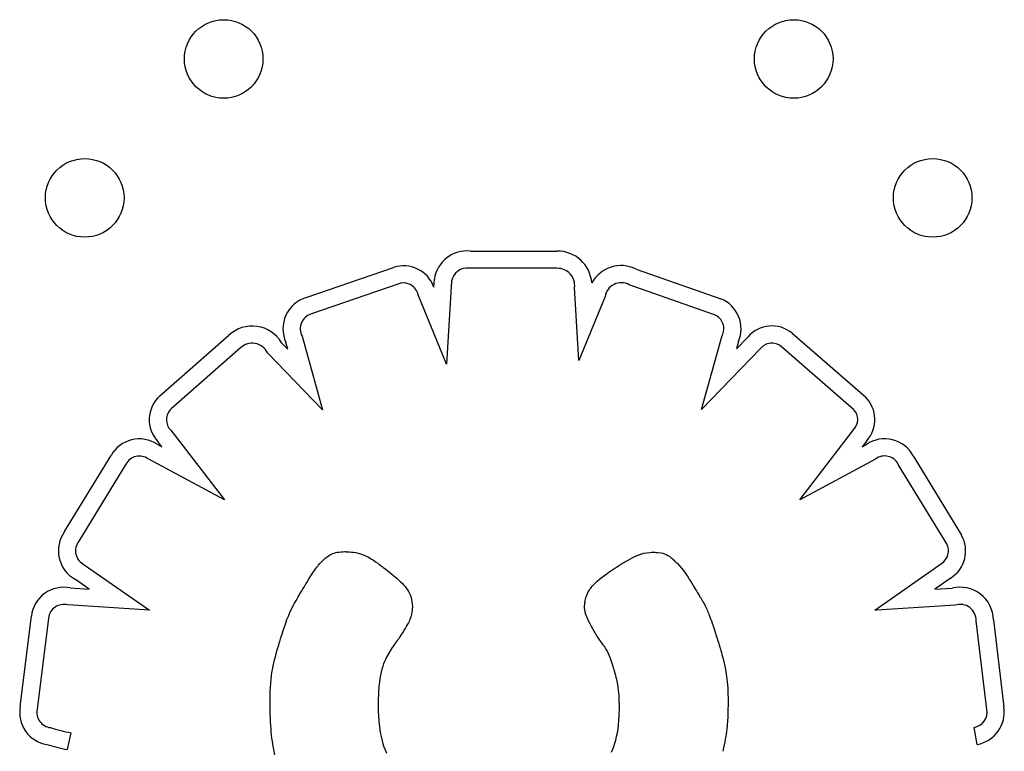
# Model space of a CAD drawing. Units: millimetres. Extents: x 13559 to 13577.8, y 4721.8 to 4732.2.
# Drawn here: x 13565.1 to 13565.2, y 4726.7 to 4726.8 of the extents above; entities that cross this region are included whole.
import ezdxf

# ---------------------------------------------------------------- set-up
doc = ezdxf.new("R2010")
doc.units = ezdxf.units.MM

msp = doc.modelspace()

# ---------------------------------------------------------------- linework, layer by layer
for p, q in [((13565.10691909326, 4726.745380230887), (13565.11573835881, 4726.745378943159)), ((13565.09022066352, 4726.740657139656), (13565.09909046574, 4726.743719435871)), ((13565.11575080057, 4726.743628941323), (13565.10681794261, 4726.743630245636)), ((13565.12377768609, 4726.743553441146), (13565.13239284491, 4726.740534993426)), ((13565.10320537178, 4726.741721553965), (13565.10325185173, 4726.742528177317)), ((13565.09964327714, 4726.742058931669), (13565.09075456597, 4726.738990107141)), ((13565.10499338753, 4726.7423309095), (13565.1045047941, 4726.733851750564)), ((13565.11796786028, 4726.734232729546), (13565.11752027602, 4726.741669561278)), ((13565.13176772969, 4726.738899709037), (13565.12307997277, 4726.74194359257)), ((13565.1045047941, 4726.733851750564), (13565.10161774919, 4726.740935269057)), ((13565.12062039904, 4726.740742877789), (13565.11796786028, 4726.734232729546)), ((13565.07531852931, 4726.730631584472), (13565.08234450442, 4726.73680791734)), ((13565.08979009746, 4726.736710532602), (13565.09187887876, 4726.729232190603)), ((13565.13044182613, 4726.729249536319), (13565.13254271469, 4726.736768804255)), ((13565.13398061463, 4726.73541188824), (13565.13514104243, 4726.736608370126)), ((13565.13967002526, 4726.737008843073), (13565.14711331924, 4726.730532888091)), ((13565.08352407748, 4726.735514803903), (13565.07648139994, 4726.729323788412)), ((13565.08771333614, 4726.736050845085), (13565.08833743056, 4726.735406200621)), ((13565.08833743056, 4726.735406200621), (13565.08814709037, 4726.736087664519)), ((13565.13645022048, 4726.735444609371), (13565.13044182613, 4726.729249536319)), ((13565.13419081359, 4726.736164209125), (13565.13398061462, 4726.735411888242)), ((13565.14591395351, 4726.72925674642), (13565.13853629544, 4726.735675595611)), ((13565.09187887876, 4726.729232190603), (13565.08628987848, 4726.735005224305)), ((13565.076451618, 4726.72713100573), (13565.08189006009, 4726.720037746066)), ((13565.1404261103, 4726.720037746079), (13565.14590355742, 4726.727179087512)), ((13565.07505062857, 4726.725717669359), (13565.07552732089, 4726.725460393461)), ((13565.07552732089, 4726.725460393463), (13565.07512936949, 4726.725979434129)), ((13565.14724229999, 4726.726049054255), (13565.14679169456, 4726.725461567582)), ((13565.14679169456, 4726.725461567582), (13565.14722130177, 4726.72569340957)), ((13565.0656332578, 4726.716839892125), (13565.07035326342, 4726.724569857058)), ((13565.15199007986, 4726.724515657729), (13565.15690018606, 4726.716440381665)), ((13565.07186580557, 4726.723688925241), (13565.06708299691, 4726.715856107606)), ((13565.08189006009, 4726.720037746066), (13565.0741431886, 4726.724218814751)), ((13565.14814921123, 4726.724205597701), (13565.1404261103, 4726.720037746079)), ((13565.1553853437, 4726.715563358196), (13565.15046221014, 4726.723660059365)), ((13565.09235630478, 4726.714265321108), (13565.09256829104, 4726.714408874433)), ((13565.09256829104, 4726.714408874434), (13565.09280291212, 4726.714531935359)), ((13565.09280291212, 4726.714531935359), (13565.09293171357, 4726.714585088847)), ((13565.09293171357, 4726.714585088847), (13565.09306977714, 4726.714632288448)), ((13565.09306977714, 4726.714632288448), (13565.09321830398, 4726.71467325723)), ((13565.09321830399, 4726.71467325723), (13565.09337849524, 4726.714707718263)), ((13565.09337849523, 4726.714707718263), (13565.09355155203, 4726.714735394619)), ((13565.09355155203, 4726.714735394619), (13565.09373867552, 4726.71475600937)), ((13565.09373867552, 4726.714756009368), (13565.09394106683, 4726.714769285581)), ((13565.09394106683, 4726.714769285581), (13565.09415992711, 4726.714774946328)), ((13565.09415992711, 4726.714774946327), (13565.09421092635, 4726.714775142214)), ((13565.09421154377, 4726.714775141406), (13565.09421575351, 4726.714775124447)), ((13565.09421575352, 4726.714775124449), (13565.09423558413, 4726.71477493005)), ((13565.09423558413, 4726.71477493005), (13565.09426969906, 4726.714774332872)), ((13565.09426969906, 4726.714774332871), (13565.09431698169, 4726.714773106348)), ((13565.09431698169, 4726.714773106348), (13565.09437631542, 4726.714771023914)), ((13565.09437631542, 4726.714771023914), (13565.09444658361, 4726.714767859007)), ((13565.09444658361, 4726.714767859005), (13565.09461545696, 4726.714757375513)), ((13565.09461545696, 4726.714757375513), (13565.09481466881, 4726.714739843353)), ((13565.09481466881, 4726.714739843351), (13565.09503528623, 4726.714713450009)), ((13565.09503528623, 4726.714713450009), (13565.09526837631, 4726.714676382971)), ((13565.09526837631, 4726.714676382972), (13565.09550650958, 4726.714626259994)), ((13565.09550650959, 4726.714626259994), (13565.09575419666, 4726.714556174205)), ((13565.09575419666, 4726.714556174205), (13565.09588480959, 4726.71451081342)), ((13565.09588480959, 4726.71451081342), (13565.09602164204, 4726.71445706107)), ((13565.09602164204, 4726.71445706107), (13565.09616597395, 4726.714393782428)), ((13565.09616597395, 4726.714393782427), (13565.09631908527, 4726.714319842765)), ((13565.12372529176, 4726.714310737068), (13565.12399479065, 4726.714428614337)), ((13565.12399479065, 4726.714428614338), (13565.12426918392, 4726.714528742129)), ((13565.12426918392, 4726.714528742129), (13565.12455456243, 4726.714609234205)), ((13565.12455456243, 4726.714609234207), (13565.12485701705, 4726.714668204336)), ((13565.12485701705, 4726.714668204336), (13565.12518263863, 4726.714703766281)), ((13565.12518263863, 4726.714703766279), (13565.12535604043, 4726.714712179734)), ((13565.12535604043, 4726.714712179736), (13565.12544572218, 4726.714713941429)), ((13565.12544572218, 4726.714713941429), (13565.1254913499, 4726.714714198125)), ((13565.1254913499, 4726.714714198125), (13565.12549676946, 4726.714714200459)), ((13565.12549676946, 4726.714714200457), (13565.12550578757, 4726.71471415639)), ((13565.12550578757, 4726.71471415639), (13565.12552650305, 4726.714713934253)), ((13565.12552650305, 4726.714713934253), (13565.12555793353, 4726.714713388351)), ((13565.12555793353, 4726.714713388349), (13565.12559909665, 4726.714712372989)), ((13565.12559909665, 4726.714712372989), (13565.12570669139, 4726.714708351118)), ((13565.12570669139, 4726.71470835112), (13565.12584142836, 4726.714700703092)), ((13565.12584142836, 4726.714700703092), (13565.12599544869, 4726.714688263352)), ((13565.12599544869, 4726.714688263351), (13565.12632990384, 4726.714644346542)), ((13565.12632990384, 4726.714644346542), (13565.12649663677, 4726.714609764725)), ((13565.12649663677, 4726.714609764725), (13565.12666331278, 4726.714561087128)), ((13565.12666331278, 4726.714561087126), (13565.12683416827, 4726.714492506328)), ((13565.12683416828, 4726.714492506328), (13565.12701343966, 4726.714398214915)), ((13565.12701343966, 4726.714398214915), (13565.12720536335, 4726.714272405466)), ((13565.06763789812, 4726.713439993914), (13565.07427112473, 4726.708802689393)), ((13565.09141443784, 4726.713345691612), (13565.09147436427, 4726.713414077921)), ((13565.09147436427, 4726.713414077921), (13565.0916162641, 4726.713571148276)), ((13565.0916162641, 4726.713571148276), (13565.09178191218, 4726.713745907241)), ((13565.09178191218, 4726.713745907241), (13565.0919645313, 4726.71392710477)), ((13565.0919645313, 4726.713927104772), (13565.09215734422, 4726.714103490819)), ((13565.09215734422, 4726.714103490817), (13565.09235630478, 4726.714265321108)), ((13565.09631908527, 4726.714319842765), (13565.09648225595, 4726.714234107353)), ((13565.09648225595, 4726.714234107353), (13565.09665676593, 4726.714135441466)), ((13565.09665676593, 4726.714135441466), (13565.09684389516, 4726.714022710373)), ((13565.09684389516, 4726.714022710371), (13565.09704492358, 4726.713894779346)), ((13565.09704492358, 4726.713894779346), (13565.09726113114, 4726.713750513659)), ((13565.09726113114, 4726.713750513657), (13565.09749379778, 4726.713588778582)), ((13565.09749379778, 4726.713588778583), (13565.09761670324, 4726.713501005422)), ((13565.09761670324, 4726.71350100542), (13565.09764814128, 4726.713478318784)), ((13565.09764814128, 4726.713478318786), (13565.09765869208, 4726.713470684431)), ((13565.09765879982, 4726.713470606673), (13565.09766051049, 4726.713469370617)), ((13565.09766051049, 4726.713469370617), (13565.09768703037, 4726.713450109629)), ((13565.09768703038, 4726.713450109631), (13565.09774284616, 4726.713409268438)), ((13565.09774284616, 4726.713409268436), (13565.09782504093, 4726.713348615861)), ((13565.12202138993, 4726.713350838622), (13565.12204527483, 4726.713365755158)), ((13565.12204527483, 4726.713365755158), (13565.12208788947, 4726.713392211609)), ((13565.12208788947, 4726.713392211607), (13565.12214757004, 4726.713429018909)), ((13565.12214757004, 4726.713429018909), (13565.12222265275, 4726.713474987994)), ((13565.12222265275, 4726.713474987994), (13565.12231147379, 4726.713528929799)), ((13565.1223114738, 4726.713528929799), (13565.12241236937, 4726.713589655258)), ((13565.12241236937, 4726.713589655256), (13565.12252367568, 4726.713655975303)), ((13565.12252367568, 4726.713655975303), (13565.12264372891, 4726.713726700872)), ((13565.12264372891, 4726.713726700872), (13565.12290342096, 4726.713876612316)), ((13565.12290342096, 4726.713876612316), (13565.12345459639, 4726.714176996552)), ((13565.12345459639, 4726.714176996554), (13565.12372529176, 4726.714310737068)), ((13565.12720536335, 4726.714272405466), (13565.12730739368, 4726.714195866659)), ((13565.12730739368, 4726.714195866661), (13565.12741417573, 4726.714109270563)), ((13565.12741417573, 4726.714109270563), (13565.12752623905, 4726.714011891249)), ((13565.12752623905, 4726.714011891249), (13565.1276441132, 4726.713903002791)), ((13565.12764411321, 4726.713903002789), (13565.12767115317, 4726.713877166153)), ((13565.12767147938, 4726.713876850466), (13565.12767370122, 4726.71387469632)), ((13565.12767370123, 4726.71387469632), (13565.12768414411, 4726.713864532035)), ((13565.12768414411, 4726.713864532035), (13565.12770205539, 4726.713847007534)), ((13565.12770205539, 4726.713847007534), (13565.12772679843, 4726.713822660154)), ((13565.12772679844, 4726.713822660154), (13565.12779423325, 4726.713755646096)), ((13565.12779423325, 4726.713755646094), (13565.12788135547, 4726.713667788546)), ((13565.12788135547, 4726.713667788546), (13565.127983072, 4726.71356338619)), ((13565.127983072, 4726.713563386188), (13565.12820991564, 4726.713322141789)), ((13565.14805975727, 4726.708812487302), (13565.15486048273, 4726.713568060814)), ((13565.09041997614, 4726.711875372343), (13565.09076753468, 4726.712428814918)), ((13565.09076753468, 4726.712428814918), (13565.09094848257, 4726.712706579884)), ((13565.09094848257, 4726.712706579884), (13565.09104733738, 4726.712854195738)), ((13565.09104733738, 4726.712854195738), (13565.09115456897, 4726.713011291068)), ((13565.09115456897, 4726.713011291068), (13565.09121197984, 4726.713094250698)), ((13565.09121197984, 4726.713094250698), (13565.09124174847, 4726.713136983509)), ((13565.09124174847, 4726.713136983511), (13565.09125691288, 4726.713158681915)), ((13565.09125691288, 4726.713158681913), (13565.09125892663, 4726.713161498964)), ((13565.09125892663, 4726.713161498966), (13565.0912679889, 4726.713172618121)), ((13565.0912679889, 4726.713172618121), (13565.09128891831, 4726.713198003218)), ((13565.09128891831, 4726.71319800322), (13565.09132086771, 4726.713236248005)), ((13565.09132086771, 4726.713236248003), (13565.09136298993, 4726.713285946219)), ((13565.09136298993, 4726.713285946219), (13565.09141443784, 4726.71334569161)), ((13565.09782504093, 4726.713348615861), (13565.0979306978, 4726.713269920724)), ((13565.0979306978, 4726.713269920724), (13565.09805689987, 4726.713174951849)), ((13565.09805689987, 4726.713174951849), (13565.09820073025, 4726.713065478057)), ((13565.09820073025, 4726.713065478057), (13565.09835927204, 4726.71294326817)), ((13565.09835927203, 4726.71294326817), (13565.09852960833, 4726.712810091009)), ((13565.09852960834, 4726.712810091009), (13565.09870882225, 4726.712667715398)), ((13565.09870882225, 4726.712667715398), (13565.09908221535, 4726.712362444115)), ((13565.09908221535, 4726.712362444115), (13565.09945611616, 4726.712041604894)), ((13565.12049178237, 4726.712300662873), (13565.1206537188, 4726.712420759525)), ((13565.1206537188, 4726.712420759525), (13565.12082603154, 4726.712545426434)), ((13565.12082603154, 4726.712545426432), (13565.12100909817, 4726.712674864403)), ((13565.12100909817, 4726.712674864405), (13565.12120329626, 4726.712809274241)), ((13565.12120329626, 4726.712809274241), (13565.1214090034, 4726.712948856753)), ((13565.1214090034, 4726.712948856753), (13565.12162659717, 4726.713093812742)), ((13565.12162659717, 4726.713093812742), (13565.12185645515, 4726.713244343016)), ((13565.12185645515, 4726.713244343016), (13565.12197610121, 4726.713321761262)), ((13565.12197610121, 4726.713321761262), (13565.12200651208, 4726.713341344353)), ((13565.12200651208, 4726.713341344354), (13565.12201671236, 4726.713347904243)), ((13565.12201699108, 4726.713348079403), (13565.12202138993, 4726.71335083862)), ((13565.12820991564, 4726.713322141787), (13565.12844207518, 4726.713056089907)), ((13565.12844207518, 4726.713056089905), (13565.12856304131, 4726.712904698787)), ((13565.12856304131, 4726.712904698789), (13565.12869193892, 4726.712732261659)), ((13565.12869193892, 4726.712732261659), (13565.12883227737, 4726.712532171609)), ((13565.12883227737, 4726.712532171611), (13565.12890783359, 4726.712419692082)), ((13565.12890783359, 4726.712419692082), (13565.12898756603, 4726.712297821735)), ((13565.06813549584, 4726.710956875354), (13565.06672705413, 4726.711941520308)), ((13565.09007613841, 4726.711313012772), (13565.09012848781, 4726.711402786042)), ((13565.09012848781, 4726.711402786042), (13565.09013871073, 4726.711420317183)), ((13565.09013871073, 4726.711420317183), (13565.09014090179, 4726.711423942949)), ((13565.09014090179, 4726.711423942949), (13565.09014844402, 4726.711436201494)), ((13565.09014844402, 4726.711436201494), (13565.09016190407, 4726.711458064891)), ((13565.09016190407, 4726.711458064891), (13565.09020448931, 4726.711527160423)), ((13565.09020448931, 4726.711527160423), (13565.09026448084, 4726.711624337923)), ((13565.09026448084, 4726.711624337923), (13565.09033770201, 4726.711742705772)), ((13565.09033770201, 4726.711742705772), (13565.09041997614, 4726.711875372345)), ((13565.09945611617, 4726.712041604894), (13565.09980772319, 4726.711718656995)), ((13565.09980772319, 4726.711718656997), (13565.09997053411, 4726.711557368822)), ((13565.09997053411, 4726.711557368822), (13565.10012381541, 4726.711394649147)), ((13565.10012381541, 4726.711394649147), (13565.10026698446, 4726.711229242971)), ((13565.11928732972, 4726.711223806154), (13565.11943898743, 4726.711392321576)), ((13565.11943898743, 4726.711392321576), (13565.11961704713, 4726.711571085792)), ((13565.11961704713, 4726.711571085792), (13565.11982452947, 4726.711761705249)), ((13565.11982452947, 4726.711761705249), (13565.1200644551, 4726.711965786394)), ((13565.1200644551, 4726.711965786394), (13565.1201975281, 4726.712073377113)), ((13565.1201975281, 4726.712073377113), (13565.12033984466, 4726.712184935671)), ((13565.12033984466, 4726.712184935671), (13565.12049178237, 4726.712300662873)), ((13565.12898756603, 4726.712297821735), (13565.12907191336, 4726.712165734704)), ((13565.12907191336, 4726.712165734704), (13565.12916131426, 4726.712022605126)), ((13565.12916131426, 4726.712022605126), (13565.12920804688, 4726.7119466413)), ((13565.12920804688, 4726.7119466413), (13565.129219951, 4726.711927174635)), ((13565.129219951, 4726.711927174635), (13565.12922396245, 4726.711920604409)), ((13565.12922431162, 4726.711920031866), (13565.12922975659, 4726.711911103564)), ((13565.12922975659, 4726.711911103562), (13565.12924131417, 4726.711892151846)), ((13565.12924131417, 4726.711892151846), (13565.12925849819, 4726.711863973504)), ((13565.12925849819, 4726.711863973504), (13565.12930780082, 4726.711783124098)), ((13565.12930780082, 4726.711783124097), (13565.12937377508, 4726.711674929647)), ((13565.12937377508, 4726.711674929647), (13565.12945253157, 4726.711545764459)), ((13565.12945253157, 4726.711545764459), (13565.12954018087, 4726.711402002838)), ((13565.12954018087, 4726.711402002838), (13565.12963283358, 4726.711250019091)), ((13565.15583598218, 4726.712114783298), (13565.15416228379, 4726.71094440879)), ((13565.06620099998, 4726.711083136733), (13565.06813549584, 4726.710956875354)), ((13565.08940378022, 4726.710159995025), (13565.08964094618, 4726.71056670764)), ((13565.08964094618, 4726.71056670764), (13565.08976184037, 4726.710774027427)), ((13565.08976184037, 4726.710774027425), (13565.08988192816, 4726.71097996431)), ((13565.08988192816, 4726.71097996431), (13565.08999032301, 4726.711165849144)), ((13565.08999032301, 4726.711165849144), (13565.09007613841, 4726.711313012772)), ((13565.10026698446, 4726.711229242971), (13565.10039945864, 4726.711059895292)), ((13565.10039945864, 4726.711059895294), (13565.10052065535, 4726.710885351114)), ((13565.10052065535, 4726.710885351112), (13565.10062999196, 4726.710704355427)), ((13565.10062999196, 4726.710704355429), (13565.10072688586, 4726.710515653239)), ((13565.10072688586, 4726.710515653239), (13565.10081075443, 4726.710317989543)), ((13565.1187632214, 4726.710338637728), (13565.11888430596, 4726.710620103503)), ((13565.11888430596, 4726.710620103503), (13565.11896056214, 4726.710763688202)), ((13565.11896056213, 4726.7107636882), (13565.11905113772, 4726.710911095911)), ((13565.11905113772, 4726.710911095913), (13565.11915905337, 4726.711063933081)), ((13565.11915905337, 4726.711063933079), (13565.11928732972, 4726.711223806152)), ((13565.12963283358, 4726.711250019091), (13565.12982213988, 4726.710939383843)), ((13565.12982213988, 4726.710939383843), (13565.12992208533, 4726.710775229089)), ((13565.12992208533, 4726.710775229089), (13565.13003000449, 4726.710597803042)), ((13565.13003000449, 4726.710597803042), (13565.13014925801, 4726.710401527072)), ((13565.13014925801, 4726.71040152707), (13565.13028320654, 4726.710180822546)), ((13565.15416228379, 4726.710944408788), (13565.155939954, 4726.711057115511)), ((13565.08892791169, 4726.709329384449), (13565.08903831875, 4726.709530735953)), ((13565.08903831875, 4726.709530735953), (13565.08915682164, 4726.709738666418)), ((13565.08915682164, 4726.70973866642), (13565.08921931209, 4726.709845356895)), ((13565.08921931209, 4726.709845356895), (13565.08925140261, 4726.709899428616)), ((13565.0892514026, 4726.709899428618), (13565.08926766363, 4726.709926651746)), ((13565.08926766363, 4726.709926651746), (13565.08926947947, 4726.709929684525)), ((13565.08926958307, 4726.709929862188), (13565.0892717559, 4726.709933588337)), ((13565.0892717559, 4726.709933588337), (13565.08927957359, 4726.709946994787)), ((13565.08927957359, 4726.709946994785), (13565.08929666498, 4726.709976304587)), ((13565.08929666499, 4726.709976304587), (13565.08937318427, 4726.710107526448)), ((13565.08937318427, 4726.710107526448), (13565.08940378022, 4726.710159995025)), ((13565.10081075443, 4726.710317989541), (13565.10088101506, 4726.710110109339)), ((13565.10088101506, 4726.71011010934), (13565.10093708512, 4726.70989075763)), ((13565.10093708512, 4726.709890757628), (13565.10097838201, 4726.70965867941)), ((13565.10097838201, 4726.70965867941), (13565.1010043231, 4726.70941261968)), ((13565.1010043231, 4726.70941261968), (13565.10101432577, 4726.70915132344)), ((13565.11854272957, 4726.709331182493), (13565.11854919362, 4726.709405210769)), ((13565.11854919362, 4726.709405210769), (13565.11855875324, 4726.709491708202)), ((13565.11855875324, 4726.7094917082), (13565.11857201408, 4726.709589392781)), ((13565.11857201408, 4726.709589392781), (13565.11858958179, 4726.709696982495)), ((13565.11858958179, 4726.709696982495), (13565.11861206204, 4726.709813195334)), ((13565.11861206204, 4726.709813195336), (13565.11867418274, 4726.710066362347)), ((13565.11867418274, 4726.710066362347), (13565.1187632214, 4726.710338637728)), ((13565.13028320654, 4726.710180822546), (13565.13035674163, 4726.710059566255)), ((13565.13035674163, 4726.710059566253), (13565.13043521072, 4726.709930110838)), ((13565.13043521072, 4726.709930110838), (13565.13051903389, 4726.70979175897)), ((13565.13051903389, 4726.709791758968), (13565.13052869692, 4726.709775806104)), ((13565.13052915883, 4726.70977504122), (13565.13053108834, 4726.709771828554)), ((13565.13053108834, 4726.709771828554), (13565.13053927803, 4726.709758046743)), ((13565.13053927803, 4726.709758046743), (13565.13055293397, 4726.709734743864)), ((13565.13055293397, 4726.709734743862), (13565.1305716866, 4726.709702265006)), ((13565.1305716866, 4726.709702265006), (13565.13059516636, 4726.709660955262)), ((13565.13059516636, 4726.709660955262), (13565.13065482905, 4726.709553223464)), ((13565.13065482905, 4726.709553223464), (13565.13072896559, 4726.709414309188)), ((13565.13072896559, 4726.709414309188), (13565.13081461952, 4726.709246973151)), ((13565.07427112473, 4726.708802689393), (13565.06595015235, 4726.709345785644)), ((13565.08839909176, 4726.708213176375), (13565.08855424534, 4726.708573247607)), ((13565.08855424534, 4726.708573247607), (13565.08872878579, 4726.708943114239)), ((13565.08872878579, 4726.708943114239), (13565.08892791169, 4726.709329384449)), ((13565.10092955123, 4726.708423154422), (13565.10088354447, 4726.708234900113)), ((13565.10096324886, 4726.708598763968), (13565.10092955123, 4726.70842315442)), ((13565.10098658702, 4726.708756929796), (13565.10096324886, 4726.708598763968)), ((13565.10100146847, 4726.708892744385), (13565.10098658701, 4726.708756929796)), ((13565.10100979598, 4726.709001300221), (13565.10100146847, 4726.708892744385)), ((13565.10101347229, 4726.709077689789), (13565.10100979598, 4726.709001300221)), ((13565.10101416087, 4726.709102288621), (13565.10101347229, 4726.709077689787)), ((13565.10101440018, 4726.709117005567), (13565.10101416087, 4726.709102288621)), ((13565.10101432577, 4726.709151323438), (13565.10101442802, 4726.709121294419)), ((13565.10101442569, 4726.709120466635), (13565.10101440018, 4726.709117005569)), ((13565.11853571594, 4726.709185401171), (13565.11853585427, 4726.709196732713)), ((13565.1185357164, 4726.70918358102), (13565.11853571594, 4726.709185401171)), ((13565.11853577516, 4726.709168275177), (13565.1185357164, 4726.70918358102)), ((13565.11853617979, 4726.709137776709), (13565.11853577516, 4726.709168275177)), ((13565.11853585427, 4726.709196732713), (13565.11853666555, 4726.709225661453)), ((13565.11853812551, 4726.70907721136), (13565.11853617979, 4726.709137776711)), ((13565.11853666555, 4726.709225661453), (13565.11853875543, 4726.709270905382)), ((13565.1185605606, 4726.708839812381), (13565.11853812551, 4726.70907721136)), ((13565.11853875543, 4726.709270905382), (13565.11854272957, 4726.709331182491)), ((13565.11860512844, 4726.708607857726), (13565.1185605606, 4726.708839812382)), ((13565.11867008135, 4726.708378233324), (13565.11860512844, 4726.708607857726)), ((13565.11875367164, 4726.70814782511), (13565.11867008136, 4726.708378233324)), ((13565.13081461952, 4726.709246973151), (13565.13090883438, 4726.709053976069)), ((13565.13090883438, 4726.709053976067), (13565.13100870933, 4726.708837934068)), ((13565.13100870933, 4726.708837934068), (13565.13106061011, 4726.708720145897)), ((13565.13106061011, 4726.708720145897), (13565.13111468025, 4726.708592788148)), ((13565.13111468025, 4726.708592788148), (13565.13117167635, 4726.708453278049)), ((13565.13117167635, 4726.708453278049), (13565.13123235499, 4726.708299032832)), ((13565.14826675269, 4726.708817110314), (13565.14805975727, 4726.708812487302)), ((13565.15623609327, 4726.709322377405), (13565.14826675269, 4726.708817110314)), ((13565.06111406947, 4726.698994928241), (13565.06224530173, 4726.708218542853)), ((13565.06398253462, 4726.708007530956), (13565.06284376186, 4726.698722434082)), ((13565.08787238957, 4726.706748714711), (13565.08812615088, 4726.707495987409)), ((13565.08812615088, 4726.707495987409), (13565.08825812647, 4726.70785629237)), ((13565.08825812647, 4726.707856292368), (13565.08839909176, 4726.708213176375)), ((13565.10052733801, 4726.707383526696), (13565.1004359937, 4726.707216714402)), ((13565.10060619199, 4726.707535872433), (13565.10052733801, 4726.707383526696)), ((13565.1006737436, 4726.707675336454), (13565.10060619199, 4726.707535872433)), ((13565.10073118079, 4726.707803503595), (13565.1006737436, 4726.707675336455)), ((13565.10077969153, 4726.707921958693), (13565.1007311808, 4726.707803503595)), ((13565.10082046375, 4726.708032286585), (13565.10077969152, 4726.707921958691)), ((13565.10088354447, 4726.708234900113), (13565.10082046375, 4726.708032286585)), ((13565.11885415162, 4726.707913519013), (13565.11875367164, 4726.708147825108)), ((13565.11896977359, 4726.707672200971), (13565.11885415162, 4726.707913519013)), ((13565.11909874739, 4726.707420859161), (13565.11896977359, 4726.707672200971)), ((13565.11923673515, 4726.707162616692), (13565.11909874739, 4726.707420859161)), ((13565.13123235499, 4726.708299032834), (13565.13129747276, 4726.708127469731)), ((13565.13129747276, 4726.708127469729), (13565.13136778626, 4726.707936005968)), ((13565.13136778626, 4726.70793600597), (13565.13144405208, 4726.707722058783)), ((13565.13144405208, 4726.707722058783), (13565.1315270268, 4726.707483045401)), ((13565.13152702681, 4726.707483045399), (13565.13161746703, 4726.707216383053)), ((13565.15947686473, 4726.698718829602), (13565.1583849, 4726.707722576369)), ((13565.16013525555, 4726.707825376417), (13565.16121074834, 4726.698957448242)), ((13565.08769850359, 4726.706208846267), (13565.08775369502, 4726.706382234574)), ((13565.08775369502, 4726.706382234576), (13565.08787238957, 4726.706748714711)), ((13565.09992195418, 4726.706373102907), (13565.09975033895, 4726.706110185266)), ((13565.10007513931, 4726.706613629804), (13565.09992195418, 4726.706373102907)), ((13565.1002110823, 4726.706833350795), (13565.10007513931, 4726.706613629804)), ((13565.10033097112, 4726.707033850716), (13565.1002110823, 4726.706833350795)), ((13565.1004359937, 4726.707216714402), (13565.10033097112, 4726.707033850716)), ((13565.11937544994, 4726.7069101058), (13565.11923673515, 4726.70716261669)), ((13565.11950626517, 4726.706676776716), (13565.11937544994, 4726.7069101058)), ((13565.11956601463, 4726.706571508551), (13565.11950626517, 4726.706676776716)), ((13565.11962055423, 4726.706476079672), (13565.11956601463, 4726.706571508551)), ((13565.11966880564, 4726.706392171361), (13565.11962055423, 4726.706476079672)), ((13565.11970969053, 4726.706321464894), (13565.11966880564, 4726.706392171359)), ((13565.13161746703, 4726.707216383053), (13565.13171612935, 4726.706919488973)), ((13565.13171612935, 4726.706919488973), (13565.13182377035, 4726.706589780387)), ((13565.13182377035, 4726.706589780387), (13565.13194114663, 4726.706224674529)), ((13565.08742852139, 4726.705334270572), (13565.08743639538, 4726.705360699379)), ((13565.08743639538, 4726.70536069938), (13565.0874372872, 4726.705363689119)), ((13565.0874372872, 4726.705363689117), (13565.08743863035, 4726.705368173491)), ((13565.08743863035, 4726.70536817349), (13565.08744766113, 4726.705398213503)), ((13565.08744766113, 4726.705398213505), (13565.08746463405, 4726.705454391525)), ((13565.08746463405, 4726.705454391525), (13565.08748892853, 4726.705534359132)), ((13565.08748892853, 4726.70553435913), (13565.08751992397, 4726.705635767904)), ((13565.08751992397, 4726.705635767904), (13565.08755699978, 4726.705756269425)), ((13565.08755699978, 4726.705756269424), (13565.08759953539, 4726.705893515272)), ((13565.08759953538, 4726.705893515272), (13565.08764691018, 4726.706045157026)), ((13565.08764691018, 4726.706045157026), (13565.08769850359, 4726.706208846267)), ((13565.09919421122, 4726.705342815588), (13565.09908631962, 4726.705185583717)), ((13565.09929488367, 4726.705485493941), (13565.09919421122, 4726.705342815588)), ((13565.09938650207, 4726.705612107978), (13565.09929488367, 4726.705485493941)), ((13565.09946723148, 4726.705721146899), (13565.09938650207, 4726.705612107978)), ((13565.09953523699, 4726.705811099905), (13565.09946723148, 4726.705721146899)), ((13565.0995886837, 4726.705880456198), (13565.09953523699, 4726.705811099905)), ((13565.09962573667, 4726.705927704977), (13565.0995886837, 4726.705880456198)), ((13565.099644561, 4726.705951335442), (13565.09962573667, 4726.705927704977)), ((13565.09964620382, 4726.70595337565), (13565.099644561, 4726.705951335441)), ((13565.09965724883, 4726.705969834654), (13565.09964659578, 4726.70595386092)), ((13565.09975033895, 4726.706110185266), (13565.09965724882, 4726.705969834654)), ((13565.11974213057, 4726.706265641552), (13565.11970969052, 4726.706321464894)), ((13565.11976504745, 4726.706226382615), (13565.11974213057, 4726.706265641552)), ((13565.11977736283, 4726.706205369356), (13565.11976504745, 4726.706226382613)), ((13565.11977981194, 4726.706201387816), (13565.11977736283, 4726.706205369356)), ((13565.1197960858, 4726.706178847687), (13565.11977981194, 4726.706201387816)), ((13565.11983218759, 4726.706128844872), (13565.1197960858, 4726.706178847687)), ((13565.11988475029, 4726.706056042846), (13565.11983218759, 4726.706128844872)), ((13565.11995040691, 4726.705965105085), (13565.11988475029, 4726.706056042846)), ((13565.12002579043, 4726.705860695062), (13565.11995040691, 4726.705965105085)), ((13565.12027663239, 4726.705513266176), (13565.12002579043, 4726.705860695062)), ((13565.12035725347, 4726.70540160186), (13565.12027663239, 4726.705513266176)), ((13565.12043076644, 4726.705299782657), (13565.12035725347, 4726.70540160186)), ((13565.13194114663, 4726.706224674527), (13565.13200372193, 4726.706028040505)), ((13565.13200372193, 4726.706028040507), (13565.13206901477, 4726.705821588627)), ((13565.13206901477, 4726.705821588627), (13565.13213711972, 4726.705604996044)), ((13565.13213711972, 4726.705604996044), (13565.13214486487, 4726.705580289453)), ((13565.13214504923, 4726.705579700388), (13565.13214582193, 4726.705577227164)), ((13565.13214582193, 4726.705577227166), (13565.13215467604, 4726.705548717094)), ((13565.13215467604, 4726.705548717094), (13565.13217210439, 4726.705492102438)), ((13565.13217210439, 4726.705492102438), (13565.13219724426, 4726.705409627078)), ((13565.13219724426, 4726.705409627079), (13565.13222923293, 4726.705303534888)), ((13565.08707525412, 4726.70406858208), (13565.08716595265, 4726.704412588854)), ((13565.08716595265, 4726.704412588852), (13565.08726806116, 4726.704781740768)), ((13565.08726806116, 4726.704781740768), (13565.08738235849, 4726.705178154755)), ((13565.0873823585, 4726.705178154755), (13565.0874129286, 4726.705281766029)), ((13565.0874129286, 4726.705281766027), (13565.08742852139, 4726.70533427057)), ((13565.09861926008, 4726.704441337056), (13565.09839012059, 4726.704021164572)), ((13565.09885621864, 4726.704833502624), (13565.09861926008, 4726.704441337056)), ((13565.09897304379, 4726.70501530913), (13565.09885621864, 4726.704833502624)), ((13565.09908631962, 4726.705185583717), (13565.09897304379, 4726.70501530913)), ((13565.12049380427, 4726.70521247204), (13565.12043076644, 4726.705299782655)), ((13565.12054299997, 4726.70514433349), (13565.12049380427, 4726.70521247204)), ((13565.12057498653, 4726.705100030477), (13565.12054299997, 4726.70514433349)), ((13565.12058639694, 4726.705084226479), (13565.12057498653, 4726.705100030477)), ((13565.12071711592, 4726.704878542957), (13565.12058639694, 4726.705084226479)), ((13565.12083088619, 4726.704680729198), (13565.12071711592, 4726.704878542957)), ((13565.12093048116, 4726.704487953307), (13565.12083088619, 4726.704680729198)), ((13565.12101867426, 4726.704297383393), (13565.12093048116, 4726.704487953309)), ((13565.13222923293, 4726.705303534886), (13565.13226720767, 4726.705176069742)), ((13565.13226720767, 4726.705176069742), (13565.13231030575, 4726.70502947552)), ((13565.13231030575, 4726.70502947552), (13565.13235766446, 4726.704865996096)), ((13565.13235766446, 4726.704865996096), (13565.13240842107, 4726.704687875345)), ((13565.13240842107, 4726.704687875347), (13565.13246171285, 4726.704497357149)), ((13565.13246171285, 4726.704497357149), (13565.13251667708, 4726.70429668538)), ((13565.0868638301, 4726.70316626331), (13565.08692497168, 4726.703447536241)), ((13565.08692497168, 4726.703447536239), (13565.08699518674, 4726.703747603519)), ((13565.08699518674, 4726.703747603519), (13565.08707525412, 4726.704068582082)), ((13565.09818080363, 4726.703576261766), (13565.09808501265, 4726.703337931928)), ((13565.09828262878, 4726.703802899162), (13565.09818080363, 4726.703576261766)), ((13565.09839012059, 4726.704021164574), (13565.09828262878, 4726.703802899162)), ((13565.12117194859, 4726.703911533906), (13565.12101867426, 4726.704297383393)), ((13565.12131224788, 4726.703502121721), (13565.12117194859, 4726.703911533906)), ((13565.12137945708, 4726.703293823229), (13565.12131224788, 4726.703502121721)), ((13565.13251667708, 4726.70429668538), (13565.13262817201, 4726.703873856627)), ((13565.13262817201, 4726.703873856627), (13565.13273600533, 4726.703437332289)), ((13565.13273600533, 4726.703437332287), (13565.13283453146, 4726.702997274543)), ((13565.08669442191, 4726.702186776492), (13565.08672705791, 4726.702414041322)), ((13565.08672705791, 4726.70241404132), (13565.08676565205, 4726.702651632781)), ((13565.08676565205, 4726.702651632781), (13565.08681098317, 4726.7029016678)), ((13565.08681098317, 4726.702901667802), (13565.0868638301, 4726.70316626331)), ((13565.09783751956, 4726.702519583231), (13565.09776954013, 4726.702201279092)), ((13565.09791300312, 4726.702812913115), (13565.09783751956, 4726.702519583231)), ((13565.09799562332, 4726.703084589198), (13565.09791300312, 4726.702812913115)), ((13565.09808501265, 4726.703337931928), (13565.09799562332, 4726.703084589196)), ((13565.12144143719, 4726.703096495857), (13565.12137945708, 4726.703293823229)), ((13565.12149541987, 4726.702920943516), (13565.12144143719, 4726.703096495859)), ((13565.12151854706, 4726.702844709201), (13565.12149541987, 4726.702920943516)), ((13565.12153863677, 4726.702777970108), (13565.12151854706, 4726.702844709201)), ((13565.12155534295, 4726.702722076728), (13565.12153863677, 4726.702777970108)), ((13565.12156831956, 4726.702678379547), (13565.12155534295, 4726.70272207673)), ((13565.12157722055, 4726.702648229054), (13565.12156831956, 4726.702678379547)), ((13565.12158169988, 4726.702632975736), (13565.12157722055, 4726.702648229054)), ((13565.12158990553, 4726.702604698171), (13565.12158218077, 4726.702631331916)), ((13565.12165543001, 4726.70237354495), (13565.12158990553, 4726.702604698169)), ((13565.12171406319, 4726.702156965318), (13565.12165543001, 4726.702373544948)), ((13565.13283453146, 4726.702997274543), (13565.13292171475, 4726.702541463429)), ((13565.13292171475, 4726.702541463431), (13565.1329606183, 4726.702302581659)), ((13565.08658124898, 4726.700929057489), (13565.0866078838, 4726.701338652411)), ((13565.0866078838, 4726.701338652411), (13565.08664390901, 4726.701754758996)), ((13565.08664390901, 4726.701754758996), (13565.08669442191, 4726.702186776492)), ((13565.09765756361, 4726.701476466226), (13565.09761430151, 4726.701063316593)), ((13565.09770943232, 4726.70185468024), (13565.09765756361, 4726.701476466226)), ((13565.09776954013, 4726.702201279092), (13565.09770943232, 4726.701854680242)), ((13565.12176623675, 4726.701953807228), (13565.12171406319, 4726.702156965318)), ((13565.12181238236, 4726.701762918637), (13565.12176623675, 4726.70195380723)), ((13565.1218529317, 4726.701583147494), (13565.12181238236, 4726.701762918637)), ((13565.12188831646, 4726.701413341757), (13565.1218529317, 4726.701583147494)), ((13565.12191896832, 4726.701252349379), (13565.12188831647, 4726.701413341757)), ((13565.1329606183, 4726.702302581659), (13565.13299616469, 4726.702053679105)), ((13565.13299616469, 4726.702053679107), (13565.13302818011, 4726.70179272829)), ((13565.13302818011, 4726.701792728288), (13565.13305649075, 4726.701517701727)), ((13565.13305649075, 4726.701517701728), (13565.13308092278, 4726.701226571941)), ((13565.0865493711, 4726.700182300429), (13565.08655505984, 4726.70035489589)), ((13565.08655505984, 4726.70035489589), (13565.0865621642, 4726.700538231143)), ((13565.0865621642, 4726.700538231143), (13565.08658124898, 4726.700929057489)), ((13565.09756634962, 4726.700370824367), (13565.09755506708, 4726.700118928659)), ((13565.0975800135, 4726.700611910887), (13565.09756634962, 4726.700370824367)), ((13565.09759601278, 4726.700842603278), (13565.0975800135, 4726.700611910889)), ((13565.09761430151, 4726.701063316595), (13565.09759601278, 4726.700842603278)), ((13565.12196780003, 4726.700952196511), (13565.12191896832, 4726.701252349379)), ((13565.12200288027, 4726.700673472523), (13565.12196780003, 4726.700952196511)), ((13565.1220455597, 4726.700143741641), (13565.12200288027, 4726.700673472523)), ((13565.13308092278, 4726.701226571941), (13565.13310130239, 4726.70091731145)), ((13565.13310130239, 4726.70091731145), (13565.13311745577, 4726.700587892775)), ((13565.13311745577, 4726.700587892775), (13565.1331292091, 4726.700236288433)), ((13565.08653594883, 4726.69943007504), (13565.08653597505, 4726.699444180425)), ((13565.08653800881, 4726.699005060032), (13565.08653594884, 4726.69943007504)), ((13565.08653597505, 4726.699444180425), (13565.08653615856, 4726.699485152657)), ((13565.08653615856, 4726.699485152655), (13565.08653665665, 4726.699550975852)), ((13565.08653665665, 4726.699550975852), (13565.08653762662, 4726.69963963413)), ((13565.08653762662, 4726.699639634128), (13565.08653922575, 4726.699749111608)), ((13565.08653922576, 4726.69974911161), (13565.08654161136, 4726.699877392407)), ((13565.08654161135, 4726.699877392407), (13565.0865449407, 4726.700022460641)), ((13565.0865449407, 4726.700022460641), (13565.0865493711, 4726.700182300429)), ((13565.09753982973, 4726.699581049447), (13565.0975359668, 4726.699294235833)), ((13565.0975462118, 4726.699855808703), (13565.09753982973, 4726.699581049447)), ((13565.09755506708, 4726.700118928658), (13565.0975462118, 4726.699855808703)), ((13565.12205875989, 4726.699883868846), (13565.1220455597, 4726.700143741639)), ((13565.12206803465, 4726.699637773224), (13565.12205875989, 4726.699883868846)), ((13565.12207407672, 4726.699416463321), (13565.12206803466, 4726.699637773224)), ((13565.12207610197, 4726.699318543185), (13565.12207407672, 4726.699416463321)), ((13565.1331292091, 4726.700236288433), (13565.13313638856, 4726.699860470947)), ((13565.13313638856, 4726.699860470947), (13565.13313882034, 4726.699458412832)), ((13565.13313821262, 4726.699336319859), (13565.13313737981, 4726.699246799165)), ((13565.13313864027, 4726.699402789162), (13565.13313821262, 4726.699336319859)), ((13565.13313879783, 4726.699444166884), (13565.13313864027, 4726.699402789162)), ((13565.13313882034, 4726.699458412832), (13565.13313879783, 4726.699444166884)), ((13565.08654414025, 4726.698594788911), (13565.08653800881, 4726.699005060033)), ((13565.08655427047, 4726.698198725865), (13565.08654414025, 4726.698594788909)), ((13565.0975359668, 4726.699294235831), (13565.09753466894, 4726.698994952801)), ((13565.09753466894, 4726.698994952802), (13565.09753467906, 4726.698990015774)), ((13565.09753467906, 4726.698990015772), (13565.09753474987, 4726.698975440838)), ((13565.09753474987, 4726.69897544084), (13565.09753531633, 4726.69891879415)), ((13565.09753531633, 4726.69891879415), (13565.09753685388, 4726.698827846539)), ((13565.09753685388, 4726.698827846539), (13565.09753984804, 4726.698705431804)), ((13565.09753984804, 4726.698705431802), (13565.09754478437, 4726.698554383746)), ((13565.09754478437, 4726.698554383746), (13565.0975521484, 4726.69837753617)), ((13565.0975521484, 4726.698377536172), (13565.09756242567, 4726.698177722878)), ((13565.12206135483, 4726.698089655037), (13565.1220706917, 4726.698349762611)), ((13565.1220706917, 4726.698349762611), (13565.12207678681, 4726.698619550239)), ((13565.12207757881, 4726.69923094768), (13565.12207610197, 4726.699318543183)), ((13565.12207678681, 4726.698619550239), (13565.12207958072, 4726.698899381186)), ((13565.12207859384, 4726.699155052879), (13565.12207757881, 4726.69923094768)), ((13565.12207923364, 4726.699092234851), (13565.12207859384, 4726.699155052879)), ((13565.12207958482, 4726.69904386966), (13565.12207923365, 4726.69909223485)), ((13565.12207958072, 4726.698899381186), (13565.12207975642, 4726.698970950761)), ((13565.12207973394, 4726.699011333377), (13565.12207958482, 4726.69904386966)), ((13565.12207976762, 4726.69899600207), (13565.12207973395, 4726.699011333377)), ((13565.12207975642, 4726.698970950761), (13565.12207976742, 4726.698988945446)), ((13565.12207976742, 4726.698988945446), (13565.12207976815, 4726.698994956933)), ((13565.1331163122, 4726.698339846495), (13565.13309992627, 4726.697945606468)), ((13565.1331224119, 4726.698524831522), (13565.1331163122, 4726.698339846494)), ((13565.13312729617, 4726.698699006304), (13565.1331224119, 4726.698524831522)), ((13565.13313110004, 4726.698860330652), (13565.13312729617, 4726.698699006304)), ((13565.13313395858, 4726.69900676437), (13565.13313110004, 4726.698860330652)), ((13565.13313600682, 4726.699136267272), (13565.13313395858, 4726.69900676437)), ((13565.13313737982, 4726.699246799165), (13565.13313600682, 4726.699136267272)), ((13565.08656832673, 4726.697816335093), (13565.08655427047, 4726.698198725865)), ((13565.08658623635, 4726.697447080786), (13565.08656832673, 4726.697816335093)), ((13565.08660792661, 4726.697090427141), (13565.08658623635, 4726.697447080788)), ((13565.09756242567, 4726.698177722878), (13565.09757610172, 4726.697957777666)), ((13565.09757610172, 4726.697957777666), (13565.09759366209, 4726.69772053434)), ((13565.09759366209, 4726.69772053434), (13565.09761559233, 4726.697468826701)), ((13565.09761559233, 4726.697468826701), (13565.09764237797, 4726.697205488547)), ((13565.12199277802, 4726.697138760078), (13565.12203319344, 4726.697597027013)), ((13565.12203319344, 4726.697597027013), (13565.12206135483, 4726.698089655037)), ((13565.133077058, 4726.697532607747), (13565.13304611994, 4726.697113289821)), ((13565.13309992627, 4726.697945606468), (13565.133077058, 4726.697532607749)), ((13565.08663332481, 4726.696745838347), (13565.08660792661, 4726.697090427139)), ((13565.08666235823, 4726.696412778602), (13565.08663332481, 4726.696745838347)), ((13565.08669495417, 4726.696090712098), (13565.08666235823, 4726.696412778602)), ((13565.09764237797, 4726.697205488549), (13565.09767450456, 4726.696933353684)), ((13565.09767450456, 4726.696933353684), (13565.09775672272, 4726.696374029029)), ((13565.09775672272, 4726.696374029029), (13565.09786795581, 4726.695808337764)), ((13565.12187708658, 4726.6963136851), (13565.12194058395, 4726.696711948139)), ((13565.12194058395, 4726.696711948137), (13565.12199277802, 4726.697138760078)), ((13565.13297459466, 4726.696449797771), (13565.13294134906, 4726.696211011415)), ((13565.13300268734, 4726.696678369403), (13565.13297459466, 4726.696449797771)), ((13565.13304611994, 4726.697113289822), (13565.13300268734, 4726.696678369403)), ((13565.15848463685, 4726.695147700381), (13565.15817011929, 4726.696869205161)), ((13565.06627775766, 4726.696323261463), (13565.0658996825, 4726.694614589706)), ((13565.08673103991, 4726.695779103026), (13565.08669495417, 4726.696090712098)), ((13565.08677054276, 4726.695477415587), (13565.08673103991, 4726.695779103028)), ((13565.08681339001, 4726.695185113965), (13565.08677054276, 4726.695477415585)), ((13565.09786795581, 4726.695808337766), (13565.09793920612, 4726.695520131086)), ((13565.09793920612, 4726.695520131084), (13565.09802412316, 4726.695224749056)), ((13565.12162352847, 4726.695261128473), (13565.12171808347, 4726.695591181359)), ((13565.12171808347, 4726.695591181359), (13565.1218027613, 4726.69594106487)), ((13565.1218027613, 4726.69594106487), (13565.12187708658, 4726.696313685098)), ((13565.13280392948, 4726.695412310683), (13565.13274330698, 4726.69511161211)), ((13565.13285669298, 4726.695694373203), (13565.13280392948, 4726.695412310683)), ((13565.132902274, 4726.695959905001), (13565.13285669298, 4726.695694373203)), ((13565.13294134906, 4726.696211011415), (13565.132902274, 4726.695959905003)), ((13565.08690882684, 4726.694626524965), (13565.08681339001, 4726.695185113965)), ((13565.08701676877, 4726.694099049578), (13565.08690882685, 4726.694626524965)), ((13565.09802412317, 4726.695224749054), (13565.098125141, 4726.694919488159)), ((13565.098125141, 4726.694919488161), (13565.09824469367, 4726.694601644877)), ((13565.09824469367, 4726.694601644877), (13565.09838521525, 4726.694268515689)), ((13565.12128535415, 4726.694360892648), (13565.12140668844, 4726.694648890209)), ((13565.12140668844, 4726.694648890211), (13565.12151957167, 4726.694948000123)), ((13565.12151957167, 4726.694948000123), (13565.12162352847, 4726.695261128475)), ((13565.13267414897, 4726.694790172155), (13565.13259577894, 4726.694445885482)), ((13565.13274330698, 4726.69511161211), (13565.13267414897, 4726.694790172155))]:
    msp.add_line(p, q)
for centre in [(13565.08181709472, 4726.764941634164), (13565.13981709472, 4726.764941634164), (13565.0676749591, 4726.75079949854), (13565.15395923034, 4726.75079949854)]:
    msp.add_circle(centre, 0.004)
for centre, radius, start, end in [((13565.10658978833, 4726.742019917328), 0.003376410660321797, 84.40298408449799, 171.3422052872431), ((13565.11578121883, 4726.741877733149), 0.003501472334279118, 4.241887980142779, 90.70135064433137), ((13565.10010902693, 4726.740580757708), 0.003299813256119266, 20.22547249531488, 107.9792397987596), ((13565.10658978833, 4726.742019917331), 0.00162641065679882, 81.93590153414428, 168.9763710739378), ((13565.11578121884, 4726.741877733134), 0.001751472348426683, 353.1739539761926, 90.99512055633967), ((13565.12226491804, 4726.740493687656), 0.003413291457762037, 63.691818398929, 151.225392536719), ((13565.10010902694, 4726.740580757712), 0.001549813252860503, 13.22316980359106, 107.4888348432315), ((13565.12226491804, 4726.740493687655), 0.001663291459911611, 60.6577619982686, 171.3836505324321), ((13565.09118951721, 4726.737462266529), 0.003338546355442026, 106.8700652614937, 204.3139774715728), ((13565.13115277232, 4726.737469677423), 0.003306651208850773, 336.7464535415548, 67.97422213324371), ((13565.09118951721, 4726.737462266527), 0.001588546355162882, 105.8907865758691, 208.2436001818697), ((13565.13115277232, 4726.73746967742), 0.001556651210246918, 333.2406479424652, 66.73081502373336), ((13565.08472391768, 4726.734266433604), 0.003481486330924978, 30.83336729398328, 133.1136368373521), ((13565.13760582757, 4726.734543467656), 0.003215429681104135, 50.06139726426969, 140.0450159650123), ((13565.08472391768, 4726.734266433604), 0.001731486330181208, 25.25705256918187, 133.8643926298111), ((13565.13760582757, 4726.734543467653), 0.001465429684346025, 50.58406362174095, 142.0529157445637), ((13565.07748534021, 4726.728213559506), 0.003246831412263556, 131.8637639653489, 223.4794251573989), ((13565.14482644856, 4726.728223332556), 0.00325020372868212, 318.0126300784252, 45.28277097136845), ((13565.07748534021, 4726.728213559506), 0.001496831414031773, 132.1219107809821, 226.3218248653296), ((13565.14482644856, 4726.728223332556), 0.00150020372480028, 315.8875499518597, 43.53906757783711), ((13565.07323956752, 4726.72294357366), 0.003312936623716922, 56.86159512831525, 150.6009851306031), ((13565.14908070502, 4726.722978839031), 0.003290330329984542, 27.84435229514425, 124.4100290941148), ((13565.07323956752, 4726.72294357366), 0.001562936623610375, 54.67905522581281, 151.5174067817479), ((13565.14908070502, 4726.72297883903), 0.001540330331093441, 26.24791183018754, 127.2098746385021), ((13565.06833583065, 4726.71487206393), 0.003343089564438759, 143.9404608266317, 241.2345949298273), ((13565.15405293085, 4726.714847167287), 0.0032626973959496, 303.1269596502078, 29.22969628009667), ((13565.06833583065, 4726.71487206393), 0.001593089562781108, 141.8519841342633, 244.0172836872577), ((13565.15405293086, 4726.714847167287), 0.001512697390105222, 302.2658819232002, 28.25866375912079), ((13565.06554902931, 4726.707819943228), 0.003327686522835485, 78.70134627717675, 173.1204322119164), ((13565.1567522248, 4726.707772622221), 0.00338344203925251, 0.8933846752327319, 103.8908092063448), ((13565.06554902931, 4726.707819943234), 0.001577686518562333, 75.27099249881664, 173.1713481665936), ((13565.1567522248, 4726.707772622219), 0.001633442039568131, 358.2442812054133, 108.4198569009356), ((13565.06436784156, 4726.698403747017), 0.003307042194746665, 169.7022054958956, 260.4920453170642), ((13565.06436784156, 4726.698403747015), 0.001557042194276136, 168.1895459922388, 263.518304900184), ((13565.15787928242, 4726.69846109419), 0.00161823878726634, 280.3537027873236, 9.164473824011305), ((13565.15787928242, 4726.698461094188), 0.003368238786651954, 280.35370275946, 8.474144148552094), ((13565.07340911721, 4726.728552705667), 0.03300898912093188, 253.7858479817643, 257.5232776499384), ((13565.073409117, 4726.728552704885), 0.03475898831224861, 253.9885584482362, 257.5232777027753)]:
    msp.add_arc(centre, radius, start, end)

doc.saveas('drawing.dxf')
